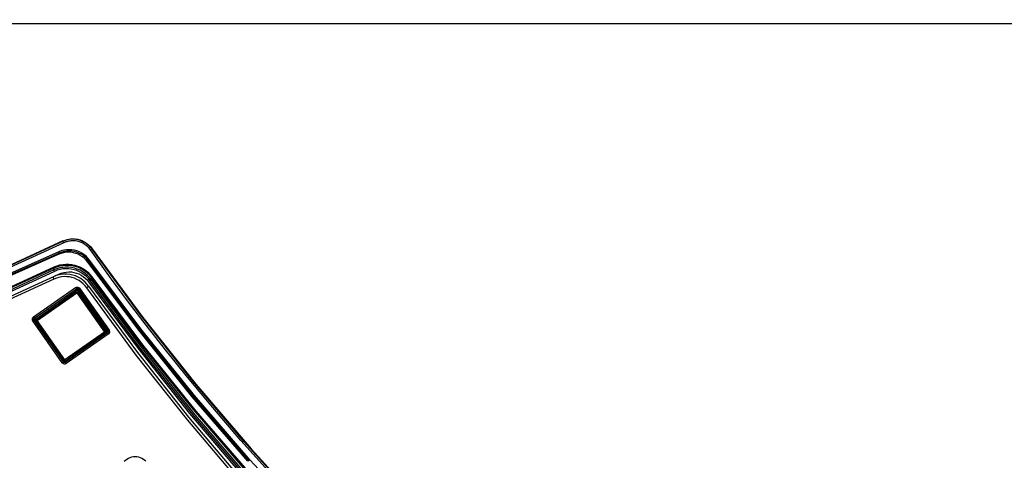
# Model space of a CAD drawing. Units: millimetres. Extents: x 0 to 7620, y 0 to 5080.
# Drawn here: x 1297 to 1501, y 1464 to 1556 of the extents above; entities that cross this region are included whole.
import ezdxf

# ---------------------------------------------------------------- set-up
doc = ezdxf.new("R2010")
doc.units = ezdxf.units.MM
doc.header["$LTSCALE"] = 419.1
doc.layers.get('0').update_dxf_attribs({"linetype": 'CONTINUOUS'})
for name, color, linetype in [('3_ALL_AXES', 7, 'CONTINUOUS'), ('7_ALL_FEATURES', 7, 'CONTINUOUS'), ('DEF_DRAFT_DIM', 7, 'CONTINUOUS')]:
    doc.layers.add(name, color=color, linetype=linetype)
doc.styles.get("Standard").update_dxf_attribs({"font": 'txt', "width": 0.8})
doc.dimstyles.new('DIMSTYLE_1', dxfattribs={"dimtxt": 20, "dimasz": 3, "dimexe": 0.8, "dimexo": 0.2, "dimgap": 5, "dimtad": 1, "dimdsep": 46, "dimtxsty": 'Standard', "dimblk": 'OPEN', "dimblk1": 'OPEN', "dimblk2": 'OPEN', "dimcen": 0.09, "dimazin": 2, "dimtp": 0.1, "dimtm": 0.1, "dimtfac": 1, "dimtdec": 0, "dimtofl": 0, "dimtmove": 0, "dimatfit": 3, "dimldrblk": 'OPEN', "dimfxl": 0, "dimtolj": 1, "dimarcsym": 0})

# ---------------------------------------------------------------- blocks, each defined once
blk = doc.blocks.new('_OPEN')
at = {"color": 0, "linetype": 'ByBlock'}
for p, q in [((0, 0), (-1, 0.117)), ((-1, -0.117), (0, 0)), ((-1, 0), (0, 0))]:
    blk.add_line(p, q, dxfattribs=at)
blk = doc.blocks.new('*D10')
at = {"layer": 'DEF_DRAFT_DIM', "color": 7, "linetype": 'Continuous'}
for p, q in [((1273.69, 1491.55), (1273.69, 1555.63)), ((1273.69, 1554.83), (1721.13, 1554.83)), ((2168.57, 1554.83), (1721.13, 1554.83)), ((2168.57, 1491.55), (2168.57, 1555.63))]:
    blk.add_line(p, q, dxfattribs=at)
at = {"layer": 'DEF_DRAFT_DIM', "color": 7, "linetype": 'Continuous', "xscale": 3, "yscale": 3, "zscale": 3, "rotation": 180}
blk.add_blockref('_OPEN', (1273.69, 1554.83), dxfattribs=at)
at = {"layer": 'DEF_DRAFT_DIM', "color": 7, "linetype": 'Continuous', "xscale": 3, "yscale": 3, "zscale": 3}
blk.add_blockref('_OPEN', (2168.57, 1554.83), dxfattribs=at)

msp = doc.modelspace()

# ---------------------------------------------------------------- linework, layer by layer
at = {"layer": '3_ALL_AXES', "color": 7, "linetype": 'Continuous'}
for p, q in [((1316.124, 1502.074), (1311.98, 1507.825)), ((1312.333, 1508.06), (1322.816, 1493.836)), ((1321.95, 1491.152), (1311.375, 1505.317)), ((1322.159, 1491.316), (1311.529, 1505.571)), ((1322.393, 1491.465), (1311.77, 1505.713)), ((1322.411, 1487.209), (1311.889, 1501.431)), ((1312.133, 1501.621), (1322.651, 1487.403)), ((1322.363, 1488.425), (1312.198, 1502.071)), ((1312.203, 1502.275), (1322.752, 1488.131)), ((1319.869, 1497.021), (1316.124, 1502.074)), ((1323.528, 1492.211), (1319.869, 1497.021)), ((1322.816, 1493.836), (1333.804, 1479.983)), ((1333.02, 1477.366), (1321.95, 1491.152)), ((1333.282, 1477.453), (1322.159, 1491.316)), ((1333.509, 1477.611), (1322.393, 1491.465)), ((1327.514, 1487.104), (1323.528, 1492.211)), ((1332.986, 1475.132), (1322.363, 1488.425)), ((1333.431, 1473.362), (1322.411, 1487.209)), ((1322.651, 1487.403), (1333.665, 1473.565)), ((1322.752, 1488.131), (1333.795, 1474.365)), ((1332.082, 1481.416), (1327.514, 1487.104)), ((1337.298, 1475.123), (1332.082, 1481.416)), ((1333.804, 1479.983), (1345.278, 1466.529)), ((1344.569, 1463.978), (1333.02, 1477.366)), ((1344.857, 1464.029), (1333.282, 1477.453)), ((1345.078, 1464.195), (1333.509, 1477.611)), ((1344.056, 1462.207), (1332.986, 1475.132)), ((1333.795, 1474.365), (1345.317, 1460.997)), ((1343.152, 1468.302), (1337.298, 1475.123)), ((1344.934, 1459.912), (1333.431, 1473.362)), ((1333.665, 1473.565), (1345.161, 1460.123)), ((1349.397, 1461.292), (1343.152, 1468.302)), ((1345.278, 1466.529), (1357.214, 1453.497)), ((1357.074, 1451.237), (1345.078, 1464.195))]:
    msp.add_line(p, q, dxfattribs=at)
at = {"layer": '7_ALL_FEATURES', "color": 7, "linetype": 'Continuous'}
for p, q in [((1306.2, 1509.697), (1277.12, 1496.324)), ((1306.274, 1509.623), (1277.131, 1496.221)), ((1306.399, 1509.315), (1277.256, 1495.913)), ((1306.2, 1509.697), (1306.693, 1509.893)), ((1306.273, 1509.618), (1306.274, 1509.623)), ((1306.278, 1509.601), (1306.273, 1509.618)), ((1306.602, 1509.76), (1306.274, 1509.623)), ((1306.288, 1509.572), (1306.278, 1509.601)), ((1306.304, 1509.532), (1306.288, 1509.572)), ((1306.323, 1509.485), (1306.304, 1509.532)), ((1306.347, 1509.431), (1306.323, 1509.485)), ((1306.372, 1509.374), (1306.347, 1509.431)), ((1306.399, 1509.315), (1306.372, 1509.374)), ((1306.557, 1509.384), (1306.399, 1509.315)), ((1306.703, 1509.442), (1306.557, 1509.384)), ((1307.081, 1509.911), (1306.602, 1509.76)), ((1306.693, 1509.893), (1307.205, 1510.036)), ((1306.854, 1509.496), (1306.703, 1509.442)), ((1307.023, 1509.549), (1306.854, 1509.496)), ((1307.211, 1509.599), (1307.023, 1509.549)), ((1307.57, 1510.012), (1307.081, 1509.911)), ((1307.205, 1510.036), (1307.727, 1510.123)), ((1307.421, 1509.646), (1307.211, 1509.599)), ((1307.654, 1509.686), (1307.421, 1509.646)), ((1307.809, 1510.042), (1307.57, 1510.012)), ((1307.915, 1509.715), (1307.654, 1509.686)), ((1307.727, 1510.123), (1308.253, 1510.154)), ((1307.89, 1510.049), (1307.809, 1510.042)), ((1308.199, 1510.066), (1307.89, 1510.049)), ((1308.205, 1509.73), (1307.915, 1509.715)), ((1308.543, 1510.06), (1308.199, 1510.066)), ((1308.528, 1509.725), (1308.205, 1509.73)), ((1308.253, 1510.154), (1308.782, 1510.129)), ((1308.885, 1509.693), (1308.528, 1509.725)), ((1308.924, 1510.025), (1308.543, 1510.06)), ((1308.782, 1510.129), (1309.304, 1510.048)), ((1309.28, 1509.623), (1308.885, 1509.693)), ((1309.075, 1510.003), (1308.924, 1510.025)), ((1309.54, 1509.903), (1309.075, 1510.003)), ((1309.702, 1509.507), (1309.28, 1509.623)), ((1309.304, 1510.048), (1309.812, 1509.913)), ((1310.012, 1509.75), (1309.54, 1509.903)), ((1310.117, 1509.347), (1309.702, 1509.507)), ((1309.812, 1509.913), (1310.306, 1509.723)), ((1310.466, 1509.549), (1310.012, 1509.75)), ((1310.493, 1509.159), (1310.117, 1509.347)), ((1310.306, 1509.723), (1310.777, 1509.482)), ((1310.897, 1509.302), (1310.466, 1509.549)), ((1310.816, 1508.961), (1310.493, 1509.159)), ((1310.777, 1509.482), (1311.218, 1509.192)), ((1311.083, 1508.767), (1310.816, 1508.961)), ((1311.302, 1509.011), (1310.897, 1509.302)), ((1311.305, 1508.58), (1311.083, 1508.767)), ((1311.218, 1509.192), (1311.628, 1508.857)), ((1311.676, 1508.678), (1311.302, 1509.011)), ((1311.628, 1508.857), (1312.002, 1508.477)), ((1305.393, 1507.436), (1276.409, 1494.589)), ((1305.514, 1507.197), (1276.53, 1494.35)), ((1305.361, 1506.94), (1276.703, 1494.237)), ((1305.514, 1507.197), (1305.361, 1506.94)), ((1305.851, 1507.127), (1305.361, 1506.94)), ((1305.912, 1507.634), (1305.393, 1507.436)), ((1305.421, 1507.374), (1305.393, 1507.436)), ((1305.448, 1507.317), (1305.421, 1507.374)), ((1305.472, 1507.269), (1305.448, 1507.317)), ((1305.491, 1507.232), (1305.472, 1507.269)), ((1305.505, 1507.207), (1305.491, 1507.232)), ((1305.514, 1507.197), (1305.505, 1507.207)), ((1306.004, 1507.384), (1305.514, 1507.197)), ((1306.356, 1507.262), (1305.851, 1507.127)), ((1306.45, 1507.777), (1305.912, 1507.634)), ((1306.511, 1507.52), (1306.004, 1507.384)), ((1306.869, 1507.342), (1306.356, 1507.262)), ((1306.997, 1507.863), (1306.45, 1507.777)), ((1307.028, 1507.601), (1306.511, 1507.52)), ((1307.386, 1507.369), (1306.869, 1507.342)), ((1307.548, 1507.89), (1306.997, 1507.863)), ((1307.547, 1507.627), (1307.028, 1507.601)), ((1307.901, 1507.341), (1307.386, 1507.369)), ((1308.063, 1507.599), (1307.547, 1507.627)), ((1308.095, 1507.86), (1307.548, 1507.89)), ((1308.411, 1507.26), (1307.901, 1507.341)), ((1308.572, 1507.517), (1308.063, 1507.599)), ((1308.634, 1507.773), (1308.095, 1507.86)), ((1308.907, 1507.126), (1308.411, 1507.26)), ((1309.069, 1507.382), (1308.572, 1507.517)), ((1309.161, 1507.63), (1308.634, 1507.773)), ((1309.388, 1506.94), (1308.907, 1507.126)), ((1309.548, 1507.195), (1309.069, 1507.382)), ((1309.669, 1507.433), (1309.161, 1507.63)), ((1309.846, 1506.705), (1309.388, 1506.94)), ((1310.006, 1506.96), (1309.548, 1507.195)), ((1310.154, 1507.183), (1309.669, 1507.433)), ((1310.437, 1506.677), (1310.006, 1506.96)), ((1310.611, 1506.883), (1310.154, 1507.183)), ((1311.037, 1506.535), (1310.611, 1506.883)), ((1311.496, 1508.399), (1311.305, 1508.58)), ((1311.666, 1508.219), (1311.496, 1508.399)), ((1311.824, 1508.031), (1311.666, 1508.219)), ((1312.015, 1508.307), (1311.676, 1508.678)), ((1311.98, 1507.825), (1311.824, 1508.031)), ((1311.98, 1507.825), (1312.032, 1507.862)), ((1312.002, 1508.477), (1312.333, 1508.06)), ((1312.224, 1508.034), (1312.015, 1508.307)), ((1312.032, 1507.862), (1312.082, 1507.9)), ((1312.082, 1507.9), (1312.127, 1507.935)), ((1312.127, 1507.935), (1312.165, 1507.967)), ((1312.165, 1507.967), (1312.195, 1507.994)), ((1312.195, 1507.994), (1312.215, 1508.015)), ((1312.215, 1508.015), (1312.224, 1508.029)), ((1322.251, 1494.405), (1312.224, 1508.034)), ((1312.224, 1508.029), (1312.224, 1508.034)), ((1305.017, 1504.553), (1305.614, 1504.726)), ((1305.614, 1504.726), (1306.224, 1504.84)), ((1306.214, 1504.638), (1306.835, 1504.692)), ((1306.224, 1504.84), (1306.844, 1504.893)), ((1306.835, 1504.692), (1307.457, 1504.684)), ((1306.844, 1504.893), (1307.465, 1504.886)), ((1307.457, 1504.684), (1308.076, 1504.616)), ((1307.465, 1504.886), (1308.083, 1504.817)), ((1308.083, 1504.817), (1308.691, 1504.689)), ((1308.691, 1504.689), (1309.283, 1504.501)), ((1310.279, 1506.422), (1309.846, 1506.705)), ((1310.681, 1506.095), (1310.279, 1506.422)), ((1310.838, 1506.348), (1310.437, 1506.677)), ((1311.047, 1505.725), (1310.681, 1506.095)), ((1311.203, 1505.979), (1310.838, 1506.348)), ((1311.424, 1506.144), (1311.037, 1506.535)), ((1311.375, 1505.317), (1311.047, 1505.725)), ((1311.529, 1505.571), (1311.203, 1505.979)), ((1311.529, 1505.571), (1311.375, 1505.317)), ((1311.77, 1505.713), (1311.424, 1506.144)), ((1311.529, 1505.571), (1311.545, 1505.575)), ((1311.545, 1505.575), (1311.574, 1505.588)), ((1311.574, 1505.588), (1311.613, 1505.61)), ((1311.613, 1505.61), (1311.66, 1505.639)), ((1311.66, 1505.639), (1311.713, 1505.674)), ((1311.713, 1505.674), (1311.77, 1505.713)), ((1304.367, 1503.68), (1275.338, 1490.283)), ((1304.493, 1503.392), (1275.464, 1489.996)), ((1275.549, 1490.881), (1304.429, 1504.116)), ((1275.561, 1491.088), (1304.441, 1504.322)), ((1294.4, 1497.746), (1305.406, 1502.825)), ((1304.367, 1503.68), (1304.429, 1504.116)), ((1304.959, 1503.918), (1304.367, 1503.68)), ((1304.372, 1503.667), (1304.367, 1503.68)), ((1304.382, 1503.642), (1304.372, 1503.667)), ((1304.397, 1503.606), (1304.382, 1503.642)), ((1304.417, 1503.56), (1304.397, 1503.606)), ((1304.44, 1503.508), (1304.417, 1503.56)), ((1304.435, 1504.119), (1305.007, 1504.349)), ((1304.441, 1504.322), (1304.435, 1504.119)), ((1304.466, 1503.451), (1304.44, 1503.508)), ((1304.441, 1504.322), (1305.017, 1504.553)), ((1304.493, 1503.392), (1304.466, 1503.451)), ((1305.057, 1503.619), (1304.493, 1503.392)), ((1305.193, 1502.634), (1304.601, 1502.449)), ((1305.568, 1504.093), (1304.959, 1503.918)), ((1305.007, 1504.349), (1305.604, 1504.523)), ((1305.637, 1503.786), (1305.057, 1503.619)), ((1305.8, 1502.758), (1305.193, 1502.634)), ((1305.406, 1502.825), (1305.901, 1503.022)), ((1306.184, 1504.206), (1305.568, 1504.093)), ((1305.604, 1504.523), (1306.214, 1504.638)), ((1306.223, 1503.893), (1305.637, 1503.786)), ((1306.415, 1502.819), (1305.8, 1502.758)), ((1305.901, 1503.022), (1306.413, 1503.166)), ((1306.8, 1504.256), (1306.184, 1504.206)), ((1306.81, 1503.942), (1306.223, 1503.893)), ((1306.413, 1503.166), (1306.938, 1503.254)), ((1307.033, 1502.816), (1306.415, 1502.819)), ((1307.42, 1504.246), (1306.8, 1504.256)), ((1307.4, 1503.932), (1306.81, 1503.942)), ((1306.938, 1503.254), (1307.47, 1503.286)), ((1307.647, 1502.751), (1307.033, 1502.816)), ((1307.986, 1503.865), (1307.4, 1503.932)), ((1308.035, 1504.176), (1307.42, 1504.246)), ((1307.47, 1503.286), (1308.001, 1503.261)), ((1308.25, 1502.622), (1307.647, 1502.751)), ((1308.562, 1503.74), (1307.986, 1503.865)), ((1308.001, 1503.261), (1308.528, 1503.18)), ((1308.639, 1504.045), (1308.035, 1504.176)), ((1308.076, 1504.616), (1308.685, 1504.487)), ((1308.528, 1503.18), (1309.042, 1503.044)), ((1309.123, 1503.56), (1308.562, 1503.74)), ((1309.228, 1503.855), (1308.639, 1504.045)), ((1308.685, 1504.487), (1309.278, 1504.299)), ((1309.042, 1503.044), (1309.54, 1502.854)), ((1309.663, 1503.325), (1309.123, 1503.56)), ((1309.796, 1503.609), (1309.228, 1503.855)), ((1309.278, 1504.299), (1309.85, 1504.054)), ((1309.283, 1504.501), (1309.854, 1504.256)), ((1309.54, 1502.854), (1310.013, 1502.612)), ((1310.178, 1503.038), (1309.663, 1503.325)), ((1310.337, 1503.308), (1309.796, 1503.609)), ((1309.85, 1504.054), (1310.394, 1503.754)), ((1309.854, 1504.256), (1310.398, 1503.957)), ((1310.662, 1502.703), (1310.178, 1503.038)), ((1310.845, 1502.956), (1310.337, 1503.308)), ((1310.394, 1503.754), (1310.906, 1503.401)), ((1310.398, 1503.957), (1310.91, 1503.605)), ((1311.112, 1502.321), (1310.662, 1502.703)), ((1311.317, 1502.555), (1310.845, 1502.956)), ((1310.906, 1503.401), (1311.38, 1503.001)), ((1310.91, 1503.605), (1311.384, 1503.205)), ((1311.38, 1503.001), (1311.812, 1502.556)), ((1311.384, 1503.205), (1311.817, 1502.76)), ((1311.817, 1502.76), (1312.203, 1502.275)), ((1304.376, 1501.786), (1295.154, 1497.53)), ((1304.179, 1502.23), (1304.17, 1502.255)), ((1304.198, 1502.184), (1304.179, 1502.23)), ((1304.224, 1502.123), (1304.198, 1502.184)), ((1304.256, 1502.05), (1304.224, 1502.123)), ((1304.293, 1501.967), (1304.256, 1502.05)), ((1304.334, 1501.877), (1304.293, 1501.967)), ((1304.376, 1501.786), (1304.334, 1501.877)), ((1304.89, 1501.992), (1304.376, 1501.786)), ((1304.601, 1502.449), (1304.492, 1502.403)), ((1305.42, 1502.147), (1304.89, 1501.992)), ((1305.959, 1502.247), (1305.42, 1502.147)), ((1306.503, 1502.293), (1305.959, 1502.247)), ((1307.047, 1502.286), (1306.503, 1502.293)), ((1307.588, 1502.225), (1307.047, 1502.286)), ((1308.119, 1502.111), (1307.588, 1502.225)), ((1308.635, 1501.946), (1308.119, 1502.111)), ((1308.835, 1502.433), (1308.25, 1502.622)), ((1309.132, 1501.73), (1308.635, 1501.946)), ((1309.398, 1502.185), (1308.835, 1502.433)), ((1309.604, 1501.467), (1309.132, 1501.73)), ((1309.931, 1501.881), (1309.398, 1502.185)), ((1310.048, 1501.159), (1309.604, 1501.467)), ((1310.43, 1501.524), (1309.931, 1501.881)), ((1310.013, 1502.612), (1310.459, 1502.321)), ((1310.46, 1500.808), (1310.048, 1501.159)), ((1310.889, 1501.117), (1310.43, 1501.524)), ((1310.459, 1502.321), (1310.871, 1501.984)), ((1310.834, 1500.419), (1310.46, 1500.808)), ((1310.871, 1501.984), (1311.245, 1501.606)), ((1311.304, 1500.666), (1310.889, 1501.117)), ((1311.52, 1501.897), (1311.112, 1502.321)), ((1311.245, 1501.606), (1311.577, 1501.19)), ((1311.577, 1500.31), (1311.304, 1500.666)), ((1311.746, 1502.11), (1311.317, 1502.555)), ((1311.889, 1501.431), (1311.52, 1501.897)), ((1311.577, 1501.19), (1321.811, 1487.352)), ((1312.133, 1501.621), (1311.746, 1502.11)), ((1311.812, 1502.556), (1312.197, 1502.072)), ((1311.889, 1501.431), (1311.941, 1501.469)), ((1311.941, 1501.469), (1311.992, 1501.506)), ((1311.992, 1501.506), (1312.037, 1501.54)), ((1312.037, 1501.54), (1312.075, 1501.57)), ((1312.075, 1501.57), (1312.105, 1501.594)), ((1312.105, 1501.594), (1312.124, 1501.611)), ((1312.124, 1501.611), (1312.133, 1501.621)), ((1312.133, 1501.621), (1312.198, 1502.071)), ((1312.203, 1502.275), (1312.197, 1502.072)), ((1300.159, 1493.929), (1308.87, 1500.019)), ((1300.329, 1493.701), (1309.041, 1499.79)), ((1300.444, 1493.719), (1309.02, 1499.714)), ((1300.615, 1493.491), (1309.191, 1499.486)), ((1300.933, 1493.385), (1309.125, 1499.112)), ((1300.933, 1493.201), (1309.125, 1498.927)), ((1308.87, 1500.019), (1308.959, 1500.07)), ((1308.87, 1500.019), (1308.905, 1499.969)), ((1308.905, 1499.969), (1308.939, 1499.922)), ((1308.939, 1499.922), (1308.97, 1499.879)), ((1308.959, 1500.07), (1309.057, 1500.106)), ((1308.97, 1499.879), (1308.997, 1499.844)), ((1308.997, 1499.844), (1309.018, 1499.816)), ((1309.018, 1499.816), (1309.033, 1499.798)), ((1309.041, 1499.79), (1309.02, 1499.714)), ((1309.071, 1499.742), (1309.02, 1499.714)), ((1309.02, 1499.714), (1309.028, 1499.706)), ((1309.028, 1499.706), (1309.043, 1499.688)), ((1309.033, 1499.798), (1309.041, 1499.79)), ((1309.041, 1499.79), (1309.085, 1499.817)), ((1309.043, 1499.688), (1309.064, 1499.661)), ((1309.057, 1500.106), (1309.159, 1500.125)), ((1309.064, 1499.661), (1309.091, 1499.625)), ((1309.126, 1499.76), (1309.071, 1499.742)), ((1309.085, 1499.817), (1309.134, 1499.835)), ((1309.091, 1499.625), (1309.122, 1499.583)), ((1309.122, 1499.583), (1309.156, 1499.536)), ((1309.125, 1499.112), (1314.861, 1490.934)), ((1309.125, 1498.927), (1309.125, 1499.112)), ((1309.125, 1498.927), (1314.861, 1490.749)), ((1309.184, 1499.767), (1309.126, 1499.76)), ((1309.134, 1499.835), (1309.186, 1499.845)), ((1309.156, 1499.536), (1315.231, 1490.874)), ((1309.159, 1500.125), (1309.263, 1500.125)), ((1309.242, 1499.762), (1309.184, 1499.767)), ((1309.186, 1499.845), (1309.238, 1499.845)), ((1309.191, 1499.486), (1309.241, 1499.521)), ((1309.238, 1499.845), (1309.289, 1499.836)), ((1309.241, 1499.521), (1309.29, 1499.553)), ((1309.298, 1499.747), (1309.242, 1499.762)), ((1309.263, 1500.125), (1309.365, 1500.107)), ((1309.289, 1499.836), (1309.337, 1499.818)), ((1309.29, 1499.553), (1309.334, 1499.583)), ((1309.351, 1499.721), (1309.298, 1499.747)), ((1309.334, 1499.583), (1309.372, 1499.607)), ((1309.337, 1499.818), (1309.382, 1499.792)), ((1309.397, 1499.685), (1309.351, 1499.721)), ((1309.365, 1500.107), (1309.462, 1500.072)), ((1309.372, 1499.607), (1309.402, 1499.625)), ((1309.382, 1499.792), (1309.422, 1499.758)), ((1309.435, 1499.641), (1309.397, 1499.685)), ((1309.402, 1499.625), (1309.424, 1499.637)), ((1309.422, 1499.758), (1309.455, 1499.717)), ((1309.424, 1499.637), (1309.435, 1499.641)), ((1309.455, 1499.717), (1309.435, 1499.641)), ((1309.435, 1499.641), (1315.44, 1491.08)), ((1309.455, 1499.717), (1309.467, 1499.722)), ((1309.455, 1499.717), (1315.555, 1491.021)), ((1309.462, 1500.072), (1309.552, 1500.02)), ((1309.467, 1499.722), (1309.488, 1499.733)), ((1309.488, 1499.733), (1309.518, 1499.752)), ((1309.518, 1499.752), (1309.556, 1499.776)), ((1309.552, 1500.02), (1309.632, 1499.953)), ((1309.556, 1499.776), (1309.6, 1499.805)), ((1309.6, 1499.805), (1309.649, 1499.838)), ((1309.632, 1499.953), (1309.699, 1499.873)), ((1309.649, 1499.838), (1309.699, 1499.873)), ((1309.699, 1499.873), (1315.799, 1491.176)), ((1311.169, 1499.993), (1310.834, 1500.419)), ((1311.169, 1499.993), (1311.245, 1500.047)), ((1321.446, 1486.012), (1311.169, 1499.993)), ((1311.245, 1500.047), (1311.319, 1500.101)), ((1311.319, 1500.101), (1311.387, 1500.151)), ((1311.387, 1500.151), (1311.448, 1500.197)), ((1311.448, 1500.197), (1311.499, 1500.237)), ((1311.499, 1500.237), (1311.538, 1500.27)), ((1311.538, 1500.27), (1311.564, 1500.293)), ((1311.564, 1500.293), (1311.576, 1500.307)), ((1311.576, 1500.307), (1311.577, 1500.31)), ((1311.577, 1500.31), (1321.692, 1486.542)), ((1299.906, 1493.494), (1299.924, 1493.596)), ((1299.906, 1493.391), (1299.906, 1493.494)), ((1299.925, 1493.288), (1299.906, 1493.391)), ((1299.924, 1493.596), (1299.96, 1493.693)), ((1299.961, 1493.19), (1299.925, 1493.288)), ((1299.96, 1493.693), (1300.012, 1493.783)), ((1300.012, 1493.101), (1299.961, 1493.19)), ((1300.012, 1493.783), (1300.079, 1493.862)), ((1300.012, 1493.101), (1300.063, 1493.137)), ((1306.112, 1484.404), (1300.012, 1493.101)), ((1300.063, 1493.137), (1300.111, 1493.172)), ((1300.079, 1493.862), (1300.159, 1493.929)), ((1300.111, 1493.172), (1300.155, 1493.204)), ((1300.155, 1493.204), (1300.193, 1493.233)), ((1300.194, 1493.879), (1300.159, 1493.929)), ((1300.193, 1493.233), (1300.224, 1493.257)), ((1300.228, 1493.832), (1300.194, 1493.879)), ((1300.201, 1493.483), (1300.21, 1493.534)), ((1300.201, 1493.431), (1300.201, 1493.483)), ((1300.211, 1493.38), (1300.201, 1493.431)), ((1300.21, 1493.534), (1300.228, 1493.582)), ((1300.229, 1493.331), (1300.211, 1493.38)), ((1300.224, 1493.257), (1300.245, 1493.275)), ((1300.259, 1493.79), (1300.228, 1493.832)), ((1300.228, 1493.582), (1300.254, 1493.627)), ((1300.256, 1493.287), (1300.229, 1493.331)), ((1300.245, 1493.275), (1300.256, 1493.287)), ((1300.254, 1493.627), (1300.288, 1493.667)), ((1300.256, 1493.287), (1300.371, 1493.305)), ((1306.356, 1484.59), (1300.256, 1493.287)), ((1300.285, 1493.754), (1300.259, 1493.79)), ((1300.307, 1493.727), (1300.285, 1493.754)), ((1300.288, 1493.667), (1300.329, 1493.701)), ((1300.321, 1493.709), (1300.307, 1493.727)), ((1300.324, 1493.528), (1300.32, 1493.47)), ((1300.32, 1493.47), (1300.326, 1493.412)), ((1300.329, 1493.701), (1300.321, 1493.709)), ((1300.34, 1493.584), (1300.324, 1493.528)), ((1300.326, 1493.412), (1300.344, 1493.356)), ((1300.329, 1493.701), (1300.444, 1493.719)), ((1300.366, 1493.636), (1300.34, 1493.584)), ((1300.344, 1493.356), (1300.371, 1493.305)), ((1300.401, 1493.681), (1300.366, 1493.636)), ((1300.371, 1493.305), (1300.383, 1493.317)), ((1306.376, 1484.744), (1300.371, 1493.305)), ((1300.383, 1493.317), (1300.404, 1493.335)), ((1300.444, 1493.719), (1300.401, 1493.681)), ((1300.404, 1493.335), (1300.434, 1493.359)), ((1300.434, 1493.359), (1300.472, 1493.388)), ((1300.452, 1493.712), (1300.444, 1493.719)), ((1300.467, 1493.694), (1300.452, 1493.712)), ((1300.488, 1493.666), (1300.467, 1493.694)), ((1300.472, 1493.388), (1300.516, 1493.42)), ((1300.515, 1493.631), (1300.488, 1493.666)), ((1300.546, 1493.588), (1300.515, 1493.631)), ((1300.516, 1493.42), (1300.565, 1493.455)), ((1300.58, 1493.541), (1300.546, 1493.588)), ((1300.565, 1493.455), (1300.615, 1493.491)), ((1306.655, 1484.879), (1300.58, 1493.541)), ((1300.933, 1493.201), (1300.933, 1493.385)), ((1306.669, 1485.023), (1300.933, 1493.201)), ((1332.827, 1481.013), (1322.251, 1494.405)), ((1315.196, 1490.924), (1306.62, 1484.929)), ((1314.861, 1490.749), (1306.669, 1485.023)), ((1315.482, 1490.607), (1306.771, 1484.517)), ((1315.367, 1490.666), (1306.791, 1484.671)), ((1314.861, 1490.749), (1314.861, 1490.934)), ((1315.246, 1490.959), (1315.196, 1490.924)), ((1315.231, 1490.874), (1315.265, 1490.824)), ((1315.295, 1490.992), (1315.246, 1490.959)), ((1315.265, 1490.824), (1315.296, 1490.778)), ((1315.339, 1491.021), (1315.295, 1490.992)), ((1315.296, 1490.778), (1315.323, 1490.738)), ((1315.323, 1490.738), (1315.344, 1490.705)), ((1315.377, 1491.045), (1315.339, 1491.021)), ((1315.344, 1490.705), (1315.359, 1490.68)), ((1315.359, 1490.68), (1315.367, 1490.666)), ((1315.367, 1490.666), (1315.41, 1490.704)), ((1315.482, 1490.607), (1315.367, 1490.666)), ((1315.407, 1491.064), (1315.377, 1491.045)), ((1315.429, 1491.075), (1315.407, 1491.064)), ((1315.41, 1490.704), (1315.446, 1490.751)), ((1315.44, 1491.08), (1315.429, 1491.075)), ((1315.468, 1491.029), (1315.44, 1491.08)), ((1315.555, 1491.021), (1315.44, 1491.08)), ((1315.446, 1490.751), (1315.472, 1490.803)), ((1315.485, 1490.974), (1315.468, 1491.029)), ((1315.472, 1490.803), (1315.487, 1490.859)), ((1315.523, 1490.639), (1315.482, 1490.607)), ((1315.482, 1490.607), (1315.49, 1490.592)), ((1315.492, 1490.917), (1315.485, 1490.974)), ((1315.487, 1490.859), (1315.492, 1490.917)), ((1315.49, 1490.592), (1315.505, 1490.567)), ((1315.505, 1490.567), (1315.526, 1490.534)), ((1315.557, 1490.679), (1315.523, 1490.639)), ((1315.526, 1490.534), (1315.553, 1490.494)), ((1315.553, 1490.494), (1315.583, 1490.448)), ((1315.566, 1491.025), (1315.555, 1491.021)), ((1315.555, 1491.021), (1315.582, 1490.975)), ((1315.584, 1490.724), (1315.557, 1490.679)), ((1315.588, 1491.037), (1315.566, 1491.025)), ((1315.582, 1490.975), (1315.601, 1490.926)), ((1315.583, 1490.448), (1315.617, 1490.399)), ((1315.602, 1490.772), (1315.584, 1490.724)), ((1315.618, 1491.055), (1315.588, 1491.037)), ((1315.601, 1490.926), (1315.61, 1490.875)), ((1315.611, 1490.823), (1315.602, 1490.772)), ((1315.61, 1490.875), (1315.611, 1490.823)), ((1315.617, 1490.399), (1315.653, 1490.348)), ((1315.656, 1491.079), (1315.618, 1491.055)), ((1315.732, 1490.415), (1315.653, 1490.348)), ((1315.7, 1491.108), (1315.656, 1491.079)), ((1315.748, 1491.141), (1315.7, 1491.108)), ((1315.8, 1490.494), (1315.732, 1490.415)), ((1315.799, 1491.176), (1315.748, 1491.141)), ((1315.799, 1491.176), (1315.851, 1491.087)), ((1315.852, 1490.584), (1315.8, 1490.494)), ((1315.851, 1491.087), (1315.887, 1490.989)), ((1315.887, 1490.681), (1315.852, 1490.584)), ((1315.887, 1490.989), (1315.905, 1490.887)), ((1315.905, 1490.783), (1315.887, 1490.681)), ((1315.905, 1490.887), (1315.905, 1490.783)), ((1315.653, 1490.348), (1306.941, 1484.258)), ((1321.692, 1486.542), (1332.274, 1473.127)), ((1321.811, 1487.352), (1332.514, 1473.871)), ((1306.162, 1484.44), (1306.112, 1484.404)), ((1306.179, 1484.324), (1306.112, 1484.404)), ((1306.211, 1484.475), (1306.162, 1484.44)), ((1306.259, 1484.257), (1306.179, 1484.324)), ((1306.255, 1484.507), (1306.211, 1484.475)), ((1306.293, 1484.536), (1306.255, 1484.507)), ((1306.349, 1484.205), (1306.259, 1484.257)), ((1306.323, 1484.56), (1306.293, 1484.536)), ((1306.345, 1484.579), (1306.323, 1484.56)), ((1306.356, 1484.59), (1306.345, 1484.579)), ((1306.356, 1484.59), (1306.376, 1484.744)), ((1306.389, 1484.549), (1306.356, 1484.59)), ((1306.388, 1484.755), (1306.376, 1484.744)), ((1306.376, 1484.744), (1306.415, 1484.701)), ((1306.409, 1484.773), (1306.388, 1484.755)), ((1306.429, 1484.514), (1306.389, 1484.549)), ((1306.439, 1484.797), (1306.409, 1484.773)), ((1306.415, 1484.701), (1306.461, 1484.666)), ((1306.474, 1484.488), (1306.429, 1484.514)), ((1306.477, 1484.826), (1306.439, 1484.797)), ((1306.461, 1484.666), (1306.513, 1484.64)), ((1306.523, 1484.47), (1306.474, 1484.488)), ((1306.521, 1484.859), (1306.477, 1484.826)), ((1306.513, 1484.64), (1306.569, 1484.624)), ((1306.57, 1484.894), (1306.521, 1484.859)), ((1306.574, 1484.461), (1306.523, 1484.47)), ((1306.569, 1484.624), (1306.627, 1484.62)), ((1306.62, 1484.929), (1306.57, 1484.894)), ((1306.625, 1484.461), (1306.574, 1484.461)), ((1306.677, 1484.471), (1306.625, 1484.461)), ((1306.627, 1484.62), (1306.685, 1484.626)), ((1306.689, 1484.829), (1306.655, 1484.879)), ((1306.726, 1484.49), (1306.677, 1484.471)), ((1306.685, 1484.626), (1306.74, 1484.643)), ((1306.72, 1484.783), (1306.689, 1484.829)), ((1306.747, 1484.743), (1306.72, 1484.783)), ((1306.771, 1484.517), (1306.726, 1484.49)), ((1306.74, 1484.643), (1306.791, 1484.671)), ((1306.768, 1484.71), (1306.747, 1484.743)), ((1306.783, 1484.685), (1306.768, 1484.71)), ((1306.771, 1484.517), (1306.791, 1484.671)), ((1306.779, 1484.502), (1306.771, 1484.517)), ((1306.793, 1484.478), (1306.779, 1484.502)), ((1306.791, 1484.671), (1306.783, 1484.685)), ((1306.815, 1484.445), (1306.793, 1484.478)), ((1306.841, 1484.404), (1306.815, 1484.445)), ((1306.872, 1484.358), (1306.841, 1484.404)), ((1306.941, 1484.258), (1306.852, 1484.207)), ((1306.906, 1484.309), (1306.872, 1484.358)), ((1306.941, 1484.258), (1306.906, 1484.309)), ((1332.137, 1472.475), (1321.446, 1486.012)), ((1306.446, 1484.17), (1306.349, 1484.205)), ((1306.548, 1484.152), (1306.446, 1484.17)), ((1306.652, 1484.152), (1306.548, 1484.152)), ((1306.754, 1484.171), (1306.652, 1484.152)), ((1306.852, 1484.207), (1306.754, 1484.171)), ((1343.854, 1467.992), (1332.827, 1481.013)), ((1343.226, 1459.388), (1332.137, 1472.475)), ((1332.274, 1473.127), (1343.308, 1460.081)), ((1332.514, 1473.871), (1343.674, 1460.765)), ((1355.319, 1455.356), (1343.854, 1467.992)), ((1318.976, 1463.965), (1319.232, 1464.22)), ((1319.232, 1464.22), (1319.518, 1464.444)), ((1319.518, 1464.444), (1319.827, 1464.63)), ((1319.827, 1464.63), (1320.158, 1464.779)), ((1320.158, 1464.779), (1320.504, 1464.887)), ((1320.504, 1464.887), (1320.86, 1464.952)), ((1320.86, 1464.952), (1321.222, 1464.974)), ((1321.222, 1464.974), (1321.583, 1464.952)), ((1321.583, 1464.952), (1321.94, 1464.887)), ((1321.94, 1464.887), (1322.285, 1464.779)), ((1322.285, 1464.779), (1322.616, 1464.63)), ((1322.616, 1464.63), (1322.926, 1464.444)), ((1322.926, 1464.444), (1323.211, 1464.22)), ((1323.211, 1464.22), (1323.467, 1463.965))]:
    msp.add_line(p, q, dxfattribs=at)

# ---------------------------------------------------------------- dimensions: what is measured, and where the dimension line sits
at = {"layer": 'DEF_DRAFT_DIM', "color": 7, "linetype": 'Continuous'}
dim = msp.add_linear_dim(base=(1273.689, 1554.829), p1=(2168.569, 1491.352), p2=(1273.689, 1491.352), angle=180, text='895', dimstyle='DIMSTYLE_1', dxfattribs=at)
dim.commit()
dim.dimension.update_dxf_attribs({"geometry": '*D10', "text_midpoint": (1697.129, 1554.829), "dimtype": 160})

doc.saveas('drawing.dxf')
